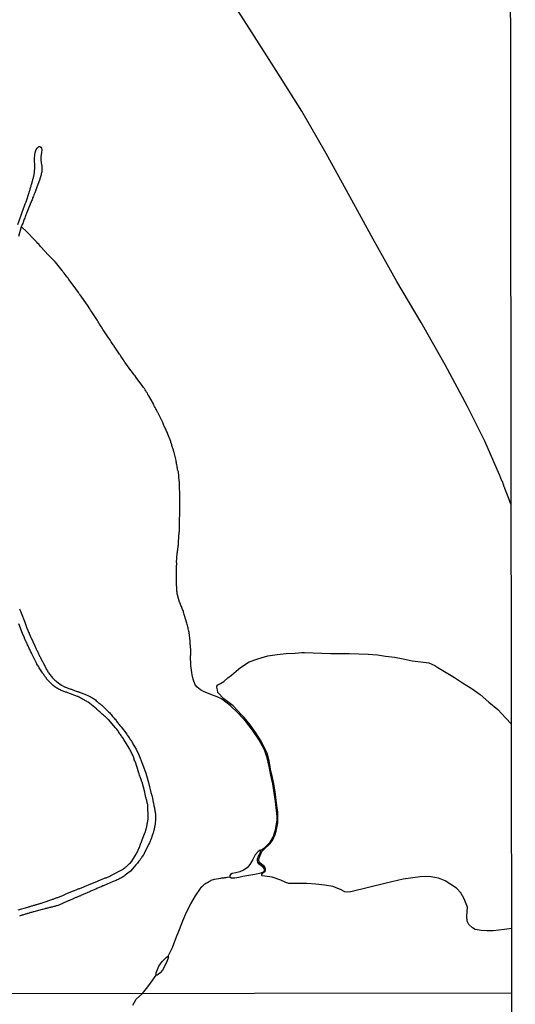
# Model space of a CAD drawing. Units: millimetres. Extents: x 183135 to 185548, y 1663197 to 1665972.
# Drawn here: x 185351 to 185548, y 1664304 to 1664696 of the extents above; entities that cross this region are included whole.
import ezdxf

# ---------------------------------------------------------------- set-up
doc = ezdxf.new("R2010")
doc.units = ezdxf.units.MM
for name, color, linetype in [('V-ARROIO', 5, 'Continuous'), ('V-BANHADO', 3, 'Continuous'), ('V-LAGOA', 5, 'Continuous'), ('V-LOTE', 1, 'Continuous'), ('V-REFERENCIA', 84, 'Continuous'), ('V-TALVEGUE', 7, 'Continuous'), ('X-LIMITE_1000', 7, 'Continuous'), ('X-LIMITE_5000', 7, 'Continuous')]:
    doc.layers.add(name, color=color, linetype=linetype)

msp = doc.modelspace()

# ---------------------------------------------------------------- linework, layer by layer
at = {"layer": 'V-ARROIO'}
msp.add_lwpolyline([(185396.18, 1664304.09), (185397.59, 1664306.52), (185400.11, 1664308.77)], dxfattribs=at)
at = {"layer": 'V-BANHADO'}
msp.add_lwpolyline([(185546.76, 1664334.6), (185543.97, 1664334.17), (185539.38, 1664333.69), (185536.98, 1664333.72), (185534.64, 1664333.78), (185532.25, 1664334.28), (185531.21, 1664334.85), (185529.8, 1664336.26), (185529.15, 1664337.5), (185529.04, 1664339.52), (185529.18, 1664343.12), (185527.97, 1664346.36), (185526.59, 1664348.8), (185524.9, 1664350.66), (185520.31, 1664353.64), (185517.72, 1664354.66), (185514.06, 1664355.28), (185510.46, 1664355.22), (185503.7, 1664354.18), (185496.89, 1664352.58), (185489.94, 1664350.95), (185482.93, 1664349.23), (185482.69, 1664349.17), (185481.62, 1664349.1), (185480.47, 1664349.21), (185478.78, 1664350.18), (185475.73, 1664351.31), (185472.42, 1664351.91), (185468.91, 1664352.29), (185465.33, 1664352.49), (185461.75, 1664352.5), (185458.17, 1664352.57), (185456.97, 1664352.85), (185455, 1664353.89), (185451.59, 1664354.97), (185448.66, 1664355.38), (185447.65, 1664355.53), (185447.45, 1664355.73), (185447.45, 1664356.06), (185447.91, 1664356.69), (185448.83, 1664357.45), (185449, 1664357.76), (185448.97, 1664358.29), (185448.49, 1664359.28), (185447.5, 1664360.08), (185446.74, 1664360.67), (185446.39, 1664361.15), (185446.32, 1664361.49), (185446.32, 1664361.98), (185446.53, 1664363.01), (185447.46, 1664365.22), (185448.36, 1664366.16), (185450.8, 1664368.44), (185451.81, 1664369.89), (185452.85, 1664371.97), (185453.2, 1664373.29), (185453.86, 1664376.61), (185453.9, 1664379.59), (185453.79, 1664380.9), (185453.37, 1664384.45), (185452.89, 1664387.95), (185452.4, 1664391.45), (185451.71, 1664394.7), (185450.96, 1664397.92), (185450.38, 1664401.3), (185449.55, 1664404.32), (185449.17, 1664405.18), (185447.68, 1664408.18), (185447.19, 1664409.12), (185445.08, 1664412.38), (185442.81, 1664415.57), (185440.45, 1664418.47), (185439.57, 1664419.51), (185436.04, 1664423.11), (185432.44, 1664425.98), (185430.06, 1664428.48), (185429.85, 1664429.55), (185429.58, 1664430.61), (185429.62, 1664431.01), (185430.05, 1664431.55), (185431.03, 1664431.98), (185432.4, 1664432.84), (185433.98, 1664434.23), (185435.44, 1664435.37), (185438.18, 1664437.68), (185438.97, 1664438.35), (185442.52, 1664440.69), (185445.87, 1664441.89), (185449.9, 1664443.06), (185453.53, 1664443.59), (185457.13, 1664443.96), (185460.73, 1664444.16), (185463.35, 1664444.31), (185464.5, 1664444.37), (185467.84, 1664444.26), (185471.3, 1664444.12), (185474.76, 1664443.98), (185478.49, 1664443.97), (185482.25, 1664443.94), (185486.01, 1664443.84), (185489.74, 1664443.67), (185489.74, 1664443.67), (185493.47, 1664443.5), (185496.68, 1664442.95), (185500.17, 1664442.49), (185503.69, 1664441.79), (185507.21, 1664441.11), (185510.7, 1664440.7), (185513.88, 1664440.24), (185516.24, 1664439.17), (185517.47, 1664438.45), (185520.78, 1664436.44), (185524.03, 1664434.39), (185527.2, 1664432.34), (185530.69, 1664430.24), (185534.21, 1664427.68), (185537.74, 1664424.68), (185541.27, 1664421.66), (185544.52, 1664418.23), (185546.65, 1664415.94)], dxfattribs=at)
at = {"layer": 'V-LAGOA'}
for points in [[(185434.74, 1664355.19), (185435.28, 1664354.82), (185435.88, 1664354.73), (185436.73, 1664354.82), (185438.34, 1664355.02), (185439.96, 1664355.49), (185444.7, 1664356.25), (185447.22, 1664356.71), (185448.18, 1664357.16), (185448.49, 1664357.58), (185448.52, 1664357.98), (185448.43, 1664358.52), (185448.01, 1664359.05), (185447.22, 1664359.59), (185446.4, 1664360.16), (185445.97, 1664360.83), (185445.77, 1664361.63), (185445.75, 1664362.33), (185446.15, 1664363.32), (185446.8, 1664364.46), (185447.02, 1664365.28), (185447.14, 1664365.79), (185447.02, 1664365.87), (185446.77, 1664365.81), (185446.03, 1664365.22), (185444.82, 1664363.86), (185443.88, 1664362.02), (185442.78, 1664360.04), (185441.68, 1664358.77), (185440.2, 1664357.75), (185438.81, 1664357.13), (185437.12, 1664356.77), (185435.76, 1664356.51), (185435.05, 1664356.14), (185434.74, 1664355.72), (185434.71, 1664355.4), (185434.74, 1664355.19)], [(185405.54, 1664316.05), (185405.46, 1664316.21), (185405.44, 1664317.03), (185405.96, 1664318.28), (185406.62, 1664319.64), (185407.91, 1664321.46), (185408.83, 1664322.45), (185409.46, 1664323.12), (185409.96, 1664323.43), (185410.2, 1664323.56), (185410.25, 1664323.52), (185410.28, 1664323.39), (185410.21, 1664322.88), (185409.76, 1664321.54), (185408.96, 1664319.71), (185408.01, 1664318.07), (185407.06, 1664317.01), (185406.24, 1664316.3), (185405.91, 1664316.06), (185405.72, 1664316), (185405.54, 1664316.05)]]:
    msp.add_lwpolyline(points, close=True, dxfattribs=at)
at = {"layer": 'V-LOTE'}
msp.add_lwpolyline([(185546.53, 1664503.38), (185545.41, 1664506.24), (185544.13, 1664509.57), (185544.13, 1664509.63), (185544.13, 1664509.67), (185544.02, 1664509.78), (185544, 1664509.95), (185543.87, 1664510.29), (185543.73, 1664510.63), (185543.62, 1664510.97), (185543.47, 1664511.31), (185543.36, 1664511.65), (185543.22, 1664511.99), (185543.09, 1664512.33), (185542.94, 1664512.67), (185542.77, 1664513.01), (185542.62, 1664513.35), (185542.49, 1664513.69), (185542.33, 1664514.03), (185542.18, 1664514.37), (185542.05, 1664514.71), (185541.93, 1664514.97), (185536.14, 1664528.37), (185529.21, 1664542.22), (185520.37, 1664558.72), (185510.8, 1664575.61), (185501.17, 1664591.83), (185491.77, 1664608.67), (185482.48, 1664625.73), (185473.02, 1664642.74), (185463.45, 1664659.58), (185453.15, 1664675.8), (185442.79, 1664692.19), (185432.43, 1664708.35)], dxfattribs=at)
at = {"layer": 'V-REFERENCIA'}
for points in [[(185350.55, 1664614.55), (185351.82, 1664618.24), (185351.92, 1664618.64), (185352.05, 1664619.03), (185352.2, 1664619.41), (185352.33, 1664619.79), (185352.48, 1664620.17), (185352.62, 1664620.56), (185352.75, 1664620.9), (185352.9, 1664621.28), (185353.01, 1664621.62), (185353.17, 1664622), (185353.3, 1664622.38), (185353.47, 1664622.77), (185353.78, 1664623.57), (185355.02, 1664627.29), (185355.06, 1664627.44), (185355.17, 1664627.78), (185355.3, 1664628.12), (185355.38, 1664628.46), (185355.47, 1664628.8), (185355.57, 1664629.14), (185355.68, 1664629.48), (185355.77, 1664629.82), (185355.87, 1664630.16), (185355.96, 1664630.5), (185356.08, 1664630.84), (185356.15, 1664631.18), (185356.25, 1664631.52), (185356.34, 1664631.86), (185356.47, 1664632.2), (185356.51, 1664632.54), (185356.6, 1664632.88), (185356.68, 1664633.22), (185356.75, 1664633.51), (185356.85, 1664633.58), (185357.15, 1664635.36), (185357.26, 1664637.4), (185357.27, 1664637.55), (185357.16, 1664640.53), (185357.32, 1664642.34), (185357.32, 1664642.34), (185357.57, 1664643.56), (185357.83, 1664644.34), (185358.2, 1664644.89), (185358.6, 1664645.34), (185358.82, 1664645.52), (185359.01, 1664645.57), (185359.31, 1664645.54), (185359.68, 1664645.33), (185359.94, 1664644.92), (185360.01, 1664644.36), (185359.89, 1664643.01), (185359.64, 1664641.54), (185359.59, 1664640.75), (185359.63, 1664640.07), (185359.95, 1664638.29), (185359.99, 1664638.15), (185360.06, 1664637.76), (185360.1, 1664637.38), (185360.1, 1664637), (185360.06, 1664636.62), (185360.06, 1664636.24), (185359.99, 1664635.85), (185359.99, 1664635.43), (185359.91, 1664635.05), (185359.8, 1664634.66), (185359.74, 1664634.28), (185359.61, 1664633.9), (185359.51, 1664633.47), (185359.42, 1664633.09), (185359.11, 1664632.21), (185357.64, 1664628.39), (185357.61, 1664628.25), (185357.49, 1664627.86), (185357.36, 1664627.48), (185357.21, 1664627.1), (185357.04, 1664626.67), (185356.87, 1664626.29), (185356.72, 1664625.87), (185356.55, 1664625.48), (185356.4, 1664625.1), (185356.34, 1664624.72), (185356.19, 1664624.34), (185356, 1664623.91), (185355.83, 1664623.53), (185355.44, 1664622.67), (185354.11, 1664619.26), (185353.9, 1664618.86), (185353.7, 1664618.39), (185353.58, 1664617.96), (185353.39, 1664617.54), (185353.26, 1664617.11), (185353.09, 1664616.69), (185352.94, 1664616.26), (185352.79, 1664615.84), (185352.62, 1664615.41), (185352.45, 1664614.95), (185352.3, 1664614.52), (185351.9, 1664613.61), (185350.84, 1664609.83)], [(185351.2, 1664461.77), (185351.35, 1664461.43), (185351.43, 1664461.13), (185351.54, 1664460.79), (185351.67, 1664460.49), (185351.71, 1664460.32), (185351.79, 1664460.24), (185351.79, 1664460.15), (185353.24, 1664456.47), (185353.26, 1664456.41), (185353.39, 1664455.99), (185353.51, 1664455.6), (185353.68, 1664455.22), (185353.83, 1664454.84), (185353.96, 1664454.46), (185354.15, 1664454.03), (185354.28, 1664453.65), (185354.47, 1664453.23), (185354.6, 1664452.84), (185354.77, 1664452.46), (185354.96, 1664452.01), (185355.04, 1664451.82), (185355.11, 1664451.7), (185355.11, 1664451.57), (185355.21, 1664451.48), (185355.23, 1664451.37), (185355.28, 1664451.27), (185355.32, 1664451.08), (185355.41, 1664451.03), (185355.43, 1664450.89), (185355.43, 1664450.89), (185355.47, 1664450.87), (185355.49, 1664450.76), (185355.53, 1664450.63), (185355.58, 1664450.57), (185355.62, 1664450.48), (185355.63, 1664450.44), (185357.21, 1664447.04), (185357.25, 1664446.98), (185357.38, 1664446.68), (185357.51, 1664446.38), (185357.66, 1664446.09), (185357.83, 1664445.75), (185357.98, 1664445.45), (185358.17, 1664445.11), (185358.29, 1664444.81), (185358.44, 1664444.47), (185358.59, 1664444.17), (185358.74, 1664443.88), (185358.91, 1664443.54), (185359.04, 1664443.24), (185359.19, 1664442.94), (185359.34, 1664442.64), (185359.51, 1664442.31), (185359.66, 1664442.01), (185359.82, 1664441.67), (185359.95, 1664441.37), (185360.02, 1664441.16), (185360.1, 1664440.99), (185360.13, 1664440.99), (185360.67, 1664439.98), (185361.74, 1664437.99), (185361.84, 1664437.76), (185362.04, 1664437.42), (185362.25, 1664437.08), (185362.46, 1664436.74), (185362.65, 1664436.44), (185362.88, 1664436.1), (185363.1, 1664435.8), (185363.37, 1664435.46), (185363.65, 1664435.1), (185363.89, 1664434.83), (185364.2, 1664434.46), (185364.46, 1664434.19), (185364.71, 1664433.91), (185364.99, 1664433.63), (185365.26, 1664433.36), (185365.58, 1664433.12), (185365.88, 1664432.87), (185366.24, 1664432.61), (185366.35, 1664432.53), (185366.41, 1664432.49), (185366.45, 1664432.45), (185366.5, 1664432.4), (185366.56, 1664432.35), (185367.86, 1664431.41), (185369.34, 1664430.64), (185369.58, 1664430.53), (185369.88, 1664430.4), (185370.17, 1664430.28), (185370.51, 1664430.19), (185370.81, 1664430.07), (185371.15, 1664429.96), (185371.45, 1664429.85), (185371.79, 1664429.73), (185372.09, 1664429.62), (185372.43, 1664429.51), (185372.72, 1664429.39), (185373.06, 1664429.28), (185373.44, 1664429.15), (185373.74, 1664429.02), (185374.04, 1664428.92), (185374.34, 1664428.83), (185374.64, 1664428.73), (185374.93, 1664428.6), (185375.04, 1664428.56), (185375.1, 1664428.53), (185375.23, 1664428.49), (185375.3, 1664428.48), (185377.18, 1664427.76), (185378.9, 1664426.99), (185379.2, 1664426.84), (185379.63, 1664426.6), (185379.95, 1664426.41), (185380.3, 1664426.22), (185380.54, 1664426.03), (185380.94, 1664425.77), (185381.33, 1664425.5), (185381.68, 1664425.2), (185381.98, 1664424.92), (185382.28, 1664424.65), (185382.62, 1664424.37), (185382.88, 1664424.16), (185383.22, 1664423.9), (185383.49, 1664423.65), (185383.58, 1664423.59), (185383.62, 1664423.54), (185383.75, 1664423.46), (185383.85, 1664423.42), (185386.72, 1664420.65), (185387.02, 1664420.36), (185387.02, 1664420.36), (185387.38, 1664419.97), (185387.62, 1664419.7), (185387.93, 1664419.29), (185388.17, 1664418.98), (185388.48, 1664418.57), (185388.74, 1664418.3), (185389.02, 1664417.91), (185389.27, 1664417.66), (185389.55, 1664417.28), (185389.78, 1664417.02), (185390.03, 1664416.66), (185390.29, 1664416.39), (185390.54, 1664416.02), (185390.78, 1664415.75), (185391.03, 1664415.4), (185391.59, 1664414.85), (185393.86, 1664411.86), (185394.03, 1664411.54), (185394.24, 1664411.24), (185394.52, 1664410.8), (185394.75, 1664410.48), (185394.99, 1664410.14), (185395.2, 1664409.8), (185395.43, 1664409.46), (185395.65, 1664409.12), (185395.86, 1664408.78), (185396.07, 1664408.44), (185396.28, 1664408.1), (185396.68, 1664407.44), (185397.58, 1664405.96), (185398.64, 1664403.66), (185400.05, 1664399.98), (185401.34, 1664396.37), (185402.43, 1664392.61), (185403.38, 1664388.65), (185403.88, 1664387.1), (185404.29, 1664384.83), (185404.38, 1664384.52), (185404.44, 1664384.13), (185404.57, 1664383.71), (185404.61, 1664383.33), (185404.69, 1664382.94), (185404.78, 1664382.56), (185404.84, 1664382.18), (185404.95, 1664381.75), (185405.01, 1664381.37), (185405.08, 1664380.95), (185405.16, 1664380.57), (185405.2, 1664380.18), (185405.25, 1664379.8), (185405.27, 1664379.38), (185405.29, 1664378.95), (185405.29, 1664378.57), (185405.29, 1664378.16), (185405.27, 1664378.13), (185405.07, 1664376.29), (185404.74, 1664374.3), (185404.67, 1664373.98), (185404.57, 1664373.64), (185404.5, 1664373.3), (185404.38, 1664372.96), (185404.29, 1664372.62), (185404.18, 1664372.28), (185404.06, 1664371.94), (185403.93, 1664371.6), (185403.8, 1664371.26), (185403.72, 1664370.92), (185403.59, 1664370.62), (185403.46, 1664370.28), (185403.33, 1664369.98), (185403.23, 1664369.64), (185403.08, 1664369.31), (185402.95, 1664368.97), (185402.8, 1664368.63), (185402.63, 1664368.29), (185402.53, 1664368.07), (185402.51, 1664368.01), (185402.49, 1664367.92), (185402.46, 1664367.92), (185400.79, 1664364.61), (185400.7, 1664364.42), (185400.55, 1664364.08), (185400.32, 1664363.74), (185400.09, 1664363.4), (185399.83, 1664363.06), (185399.62, 1664362.72), (185399.41, 1664362.42), (185399.17, 1664361.99), (185398.89, 1664361.65), (185398.62, 1664361.34), (185398.34, 1664360.99), (185398.05, 1664360.66), (185397.75, 1664360.31), (185397.43, 1664359.95), (185396.92, 1664359.23), (185395.28, 1664357.4), (185394.28, 1664356.56), (185393.19, 1664355.79), (185393.05, 1664355.7), (185392.74, 1664355.47), (185392.74, 1664355.47), (185392.43, 1664355.22), (185392.14, 1664354.98), (185391.74, 1664354.79), (185391.33, 1664354.6), (185391.01, 1664354.47), (185390.7, 1664354.28), (185390.35, 1664354.11), (185389.97, 1664353.94), (185389.59, 1664353.77), (185389.19, 1664353.6), (185388.37, 1664353.25), (185384.85, 1664351.78), (185384.58, 1664351.65), (185384.26, 1664351.52), (185383.9, 1664351.35), (185383.58, 1664351.22), (185383.22, 1664351.05), (185382.9, 1664350.92), (185382.54, 1664350.75), (185382.22, 1664350.63), (185381.86, 1664350.46), (185381.52, 1664350.31), (185381.18, 1664350.16), (185380.84, 1664350.03), (185380.46, 1664349.86), (185380.12, 1664349.69), (185379.75, 1664349.56), (185379.44, 1664349.41), (185379.24, 1664349.33), (185379.09, 1664349.27), (185379.06, 1664349.25), (185375.55, 1664347.76), (185375.38, 1664347.67), (185375.1, 1664347.54), (185374.85, 1664347.44), (185374.63, 1664347.35), (185374.38, 1664347.23), (185374.1, 1664347.1), (185373.83, 1664346.97), (185373.57, 1664346.89), (185373.28, 1664346.76), (185373, 1664346.63), (185372.77, 1664346.5), (185372.47, 1664346.4), (185372.21, 1664346.29), (185371.92, 1664346.16), (185371.62, 1664346.04), (185371.32, 1664345.91), (185371.02, 1664345.78), (185370.77, 1664345.67), (185370.64, 1664345.61), (185370.51, 1664345.57), (185370.22, 1664345.46), (185366.5, 1664343.83), (185366.39, 1664343.81), (185366.05, 1664343.66), (185365.79, 1664343.59), (185365.5, 1664343.49), (185365.16, 1664343.4), (185364.82, 1664343.32), (185364.48, 1664343.25), (185364.14, 1664343.15), (185363.8, 1664343.06), (185363.46, 1664343), (185363.12, 1664342.91), (185362.82, 1664342.83), (185362.48, 1664342.74), (185362.19, 1664342.68), (185361.85, 1664342.6), (185361.55, 1664342.51), (185361.21, 1664342.43), (185360.91, 1664342.34), (185360.19, 1664342.19), (185356.81, 1664341.28), (185356.62, 1664341.24), (185356.28, 1664341.15), (185355.94, 1664341.02), (185355.6, 1664340.94), (185355.3, 1664340.85), (185354.96, 1664340.73), (185354.66, 1664340.64), (185354.32, 1664340.56), (185354.05, 1664340.47), (185353.73, 1664340.36), (185353.45, 1664340.3), (185353.14, 1664340.17), (185352.8, 1664340.09), (185352.46, 1664339.96), (185352.12, 1664339.88), (185351.8, 1664339.79), (185351.48, 1664339.66), (185351.16, 1664339.58)], [(185350.66, 1664342.02), (185354.47, 1664343.15), (185354.71, 1664343.21), (185355, 1664343.3), (185355.34, 1664343.4), (185355.64, 1664343.49), (185355.98, 1664343.57), (185356.28, 1664343.66), (185356.62, 1664343.79), (185356.92, 1664343.85), (185357.21, 1664343.93), (185357.51, 1664344.04), (185357.81, 1664344.13), (185358.11, 1664344.21), (185358.4, 1664344.3), (185358.74, 1664344.38), (185359.04, 1664344.44), (185359.38, 1664344.55), (185359.68, 1664344.64), (185359.98, 1664344.72), (185360.6, 1664344.93), (185364.08, 1664346.19), (185364.23, 1664346.23), (185364.23, 1664346.23), (185364.52, 1664346.33), (185364.86, 1664346.46), (185365.16, 1664346.55), (185365.5, 1664346.69), (185365.8, 1664346.8), (185366.09, 1664346.91), (185366.43, 1664347.01), (185366.73, 1664347.14), (185367.07, 1664347.27), (185367.37, 1664347.4), (185367.71, 1664347.52), (185368.01, 1664347.65), (185368.35, 1664347.78), (185368.64, 1664347.91), (185368.98, 1664348.03), (185369.19, 1664348.16), (185369.34, 1664348.25), (185372.96, 1664349.72), (185373.06, 1664349.75), (185373.36, 1664349.86), (185373.66, 1664349.97), (185373.96, 1664350.12), (185374.25, 1664350.2), (185374.55, 1664350.33), (185374.85, 1664350.46), (185375.15, 1664350.58), (185375.44, 1664350.71), (185375.78, 1664350.84), (185376.08, 1664350.97), (185376.42, 1664351.09), (185376.72, 1664351.22), (185377.02, 1664351.35), (185377.31, 1664351.48), (185377.61, 1664351.6), (185377.91, 1664351.73), (185378.56, 1664351.99), (185382.18, 1664353.43), (185382.41, 1664353.54), (185382.75, 1664353.69), (185383.05, 1664353.79), (185383.39, 1664353.94), (185383.69, 1664354.07), (185384.03, 1664354.2), (185384.32, 1664354.32), (185384.66, 1664354.47), (185384.96, 1664354.58), (185385.26, 1664354.71), (185385.56, 1664354.83), (185385.85, 1664354.96), (185386.19, 1664355.09), (185386.49, 1664355.22), (185386.83, 1664355.34), (185387.13, 1664355.47), (185387.45, 1664355.64), (185387.59, 1664355.73), (185387.66, 1664355.75), (185387.79, 1664355.83), (185387.8, 1664355.89), (185391.57, 1664357.83), (185391.91, 1664358), (185392.23, 1664358.21), (185392.5, 1664358.38), (185392.82, 1664358.64), (185393.14, 1664358.85), (185393.46, 1664359.08), (185393.73, 1664359.31), (185394.01, 1664359.55), (185394.28, 1664359.82), (185394.54, 1664360.08), (185394.92, 1664360.44), (185395.24, 1664360.76), (185395.77, 1664361.35), (185397.56, 1664364.14), (185397.68, 1664364.42), (185397.86, 1664364.76), (185398.02, 1664365.1), (185398.22, 1664365.44), (185398.36, 1664365.78), (185398.53, 1664366.12), (185398.66, 1664366.46), (185398.83, 1664366.8), (185398.94, 1664367.14), (185399.07, 1664367.48), (185399.19, 1664367.82), (185399.32, 1664368.16), (185399.45, 1664368.5), (185399.58, 1664368.84), (185399.62, 1664368.98), (185399.75, 1664369.17), (185399.71, 1664369.23), (185401.19, 1664372.98), (185401.21, 1664373), (185401.3, 1664373.3), (185401.38, 1664373.6), (185401.42, 1664373.89), (185401.55, 1664374.19), (185401.62, 1664374.49), (185401.68, 1664374.79), (185401.79, 1664375.08), (185401.81, 1664375.38), (185401.81, 1664375.38), (185401.91, 1664375.68), (185401.93, 1664375.98), (185401.97, 1664376.27), (185402.02, 1664376.57), (185402.08, 1664376.87), (185402.14, 1664377.17), (185402.21, 1664377.46), (185402.25, 1664377.76), (185402.27, 1664378.02), (185402.27, 1664378.31), (185402.31, 1664378.61), (185402.37, 1664379.22), (185402.25, 1664383.05), (185402.23, 1664383.2), (185402.17, 1664383.54), (185402.14, 1664383.88), (185402.08, 1664384.22), (185401.97, 1664384.56), (185401.89, 1664384.9), (185401.83, 1664385.24), (185401.74, 1664385.58), (185401.64, 1664385.92), (185401.57, 1664386.22), (185401.51, 1664386.51), (185401.38, 1664386.85), (185401.32, 1664387.15), (185401.25, 1664387.49), (185401.19, 1664387.79), (185401.13, 1664388.13), (185401, 1664388.43), (185400.98, 1664388.66), (185400.94, 1664388.78), (185399.88, 1664392.74), (185399.83, 1664392.89), (185399.7, 1664393.19), (185399.62, 1664393.53), (185399.49, 1664393.86), (185399.36, 1664394.2), (185399.26, 1664394.54), (185399.15, 1664394.88), (185399.02, 1664395.22), (185398.88, 1664395.56), (185398.79, 1664395.9), (185398.68, 1664396.24), (185398.58, 1664396.58), (185398.53, 1664396.69), (185398.47, 1664396.88), (185398.49, 1664396.95), (185397.22, 1664400.73), (185397.13, 1664400.92), (185396.96, 1664401.3), (185396.81, 1664401.68), (185396.69, 1664402.07), (185396.56, 1664402.45), (185396.43, 1664402.83), (185396.3, 1664403.21), (185396.18, 1664403.6), (185395.96, 1664403.98), (185395.79, 1664404.36), (185395.6, 1664404.74), (185395.41, 1664405.13), (185395.22, 1664405.51), (185395.03, 1664405.89), (185394.83, 1664406.3), (185392.69, 1664409.78), (185392.5, 1664409.97), (185392.2, 1664410.37), (185391.99, 1664410.69), (185391.73, 1664411.09), (185391.54, 1664411.37), (185391.29, 1664411.75), (185391.1, 1664412.01), (185390.8, 1664412.45), (185390.59, 1664412.77), (185390.33, 1664413.17), (185390.16, 1664413.45), (185389.82, 1664413.85), (185389.72, 1664413.96), (185389.66, 1664414.05), (185389.61, 1664414.09), (185389.59, 1664414.13), (185389.42, 1664414.26), (185389.36, 1664414.43), (185389.31, 1664414.43), (185386.51, 1664417.66), (185386.25, 1664417.91), (185385.93, 1664418.21), (185385.62, 1664418.5), (185385.3, 1664418.78), (185385, 1664419.06), (185384.68, 1664419.33), (185384.41, 1664419.59), (185384.07, 1664419.87), (185383.75, 1664420.16), (185383.41, 1664420.46), (185383.09, 1664420.76), (185382.77, 1664421.03), (185382.37, 1664421.42), (185382.26, 1664421.54), (185382.15, 1664421.56), (185382.15, 1664421.56), (185382.09, 1664421.65), (185382.05, 1664421.72), (185381.94, 1664421.76), (185381.88, 1664421.88), (185381.77, 1664421.9), (185381.72, 1664421.96), (185378.52, 1664424.56), (185378.46, 1664424.6), (185378.05, 1664424.8), (185377.74, 1664425.01), (185377.44, 1664425.14), (185377.14, 1664425.31), (185376.85, 1664425.48), (185376.51, 1664425.69), (185376.21, 1664425.84), (185375.87, 1664426.03), (185375.57, 1664426.18), (185375.23, 1664426.37), (185374.93, 1664426.54), (185374.64, 1664426.71), (185374.44, 1664426.84), (185374.28, 1664426.92), (185370.41, 1664428.37), (185370.17, 1664428.41), (185369.83, 1664428.54), (185369.49, 1664428.64), (185369.15, 1664428.77), (185368.81, 1664428.88), (185368.47, 1664429.05), (185368.13, 1664429.15), (185367.79, 1664429.3), (185367.45, 1664429.47), (185367.03, 1664429.64), (185366.62, 1664429.85), (185366.31, 1664430.07), (185365.97, 1664430.24), (185365.58, 1664430.49), (185365.22, 1664430.74), (185364.56, 1664431.27), (185361.95, 1664433.95), (185361.86, 1664434.1), (185361.57, 1664434.53), (185361.33, 1664434.83), (185361.01, 1664435.25), (185360.8, 1664435.55), (185360.5, 1664435.97), (185360.29, 1664436.27), (185360.04, 1664436.72), (185359.85, 1664437.04), (185359.57, 1664437.48), (185359.31, 1664437.84), (185359.04, 1664438.29), (185358.83, 1664438.61), (185358.53, 1664439.05), (185358.32, 1664439.37), (185358.1, 1664439.71), (185358, 1664439.92), (185357.96, 1664440.01), (185357.96, 1664440.07), (185357.91, 1664440.08), (185356.13, 1664443.77), (185356.06, 1664443.92), (185355.89, 1664444.26), (185355.74, 1664444.6), (185355.6, 1664444.94), (185355.43, 1664445.28), (185355.26, 1664445.58), (185355.04, 1664446.02), (185354.87, 1664446.34), (185354.72, 1664446.68), (185354.56, 1664447.02), (185354.41, 1664447.36), (185354.21, 1664447.76), (185354.05, 1664448.08), (185353.9, 1664448.42), (185353.73, 1664448.76), (185353.6, 1664449.1), (185353.45, 1664449.44), (185353.32, 1664449.78), (185353.26, 1664449.93), (185353.19, 1664449.95), (185353.19, 1664450.12), (185353.17, 1664450.16), (185352.42, 1664451.98), (185350.92, 1664455.73)]]:
    msp.add_lwpolyline(points, dxfattribs=at)
at = {"layer": 'V-TALVEGUE'}
for points in [[(185447.13, 1664365.78), (185448.69, 1664366.88), (185449.65, 1664367.71), (185450.83, 1664368.92), (185451.62, 1664370.23), (185452.03, 1664370.96), (185452.82, 1664373.46), (185453.02, 1664374.58), (185453.58, 1664377.89), (185453.59, 1664379.18), (185453.3, 1664381.58), (185452.92, 1664385.11), (185452.41, 1664388.63), (185451.9, 1664392.16), (185451.11, 1664395.56), (185450.42, 1664399.04), (185449.62, 1664402.53), (185448.55, 1664405.71), (185447, 1664408.61), (185446.3, 1664409.83), (185443.81, 1664413.49), (185441.12, 1664416.95), (185438.07, 1664420.27), (185434.9, 1664423.28), (185431.51, 1664425.88), (185429.76, 1664426.75), (185427.89, 1664427.43), (185424.26, 1664428.84), (185423.09, 1664429.54), (185421.73, 1664430.61), (185421.05, 1664431.46), (185420.21, 1664433.74), (185419.77, 1664435.48), (185419.33, 1664439.14), (185419.19, 1664443.04), (185419.23, 1664443.41), (185419.23, 1664443.75), (185419.23, 1664444.09), (185419.23, 1664444.43), (185419.23, 1664444.77), (185419.23, 1664445.11), (185419.21, 1664445.45), (185419.21, 1664445.79), (185419.16, 1664446.13), (185419.16, 1664446.47), (185419.14, 1664446.81), (185419.1, 1664447.15), (185419.06, 1664447.49), (185419.06, 1664447.83), (185419.04, 1664448.17), (185418.99, 1664448.51), (185419, 1664448.83), (185418.56, 1664452.3), (185418.61, 1664452.35), (185418.57, 1664452.46), (185418.57, 1664452.55), (185418.51, 1664452.65), (185418.51, 1664452.8), (185418.49, 1664453.03), (185418.38, 1664453.27), (185418.27, 1664453.74), (185418.19, 1664454.16), (185418.08, 1664454.63), (185417.95, 1664455.09), (185417.87, 1664455.56), (185417.74, 1664456.03), (185416.77, 1664459.05), (185416.61, 1664459.51), (185416.53, 1664459.94), (185416.42, 1664460.32), (185416.3, 1664460.7), (185416.17, 1664461.09), (185416.02, 1664461.47), (185415.83, 1664461.89), (185415.68, 1664462.28), (185415.53, 1664462.66), (185415.36, 1664463.04), (185415.19, 1664463.42), (185415.04, 1664463.81), (185414.87, 1664464.19), (185414.77, 1664464.42), (185413.95, 1664467.31), (185413.9, 1664467.71), (185413.83, 1664468.05), (185413.79, 1664468.39), (185413.73, 1664468.73), (185413.73, 1664469.07), (185413.68, 1664469.41), (185413.68, 1664469.75), (185413.66, 1664470.09), (185413.66, 1664470.43), (185413.64, 1664470.77), (185413.64, 1664471.11), (185413.6, 1664471.45), (185413.6, 1664471.79), (185413.6, 1664472.11), (185413.59, 1664475.33), (185413.6, 1664475.79), (185413.6, 1664476.21), (185413.6, 1664476.6), (185413.56, 1664476.98), (185413.56, 1664476.98), (185413.56, 1664477.36), (185413.58, 1664477.74), (185413.6, 1664478.13), (185413.6, 1664478.51), (185413.64, 1664478.93), (185413.66, 1664479.31), (185413.66, 1664479.74), (185413.66, 1664480.12), (185413.64, 1664480.18), (185413.88, 1664483.75), (185413.9, 1664483.79), (185413.9, 1664483.92), (185413.9, 1664484.01), (185413.94, 1664484.12), (185413.98, 1664484.46), (185414.02, 1664484.8), (185414.06, 1664485.14), (185414.11, 1664485.48), (185414.13, 1664485.82), (185414.19, 1664486.16), (185414.23, 1664486.5), (185414.25, 1664486.84), (185414.32, 1664487.18), (185414.32, 1664487.52), (185414.38, 1664487.86), (185414.38, 1664488.2), (185414.36, 1664488.3), (185414.68, 1664492.17), (185414.74, 1664492.61), (185414.76, 1664493), (185414.76, 1664493.38), (185414.76, 1664493.76), (185414.79, 1664494.14), (185414.79, 1664494.53), (185414.77, 1664494.91), (185414.79, 1664495.33), (185414.79, 1664495.72), (185414.79, 1664496.1), (185414.79, 1664496.46), (185414.96, 1664500.17), (185414.91, 1664500.69), (185414.94, 1664501.16), (185414.94, 1664501.62), (185414.94, 1664502.05), (185414.94, 1664502.52), (185414.94, 1664502.98), (185414.94, 1664503.41), (185414.94, 1664503.87), (185414.96, 1664504.3), (185414.96, 1664504.62), (185414.93, 1664508.5), (185414.83, 1664509.02), (185414.83, 1664509.44), (185414.83, 1664509.91), (185414.79, 1664510.38), (185414.77, 1664510.8), (185414.77, 1664511.27), (185414.74, 1664511.74), (185414.72, 1664512.16), (185414.7, 1664512.65), (185414.31, 1664516.25), (185414.13, 1664516.75), (185414.02, 1664517.17), (185413.96, 1664517.6), (185413.88, 1664518.02), (185413.81, 1664518.45), (185413.71, 1664518.92), (185413.64, 1664519.34), (185413.6, 1664519.77), (185413.51, 1664520.23), (185413.47, 1664520.66), (185413.47, 1664520.68), (185412.64, 1664523.84), (185412.6, 1664523.84), (185412.54, 1664524.16), (185412.54, 1664524.23), (185412.51, 1664524.29), (185412.47, 1664524.42), (185412.45, 1664524.52), (185412.43, 1664524.57), (185412.32, 1664524.91), (185412.2, 1664525.25), (185412.09, 1664525.59), (185411.98, 1664525.93), (185411.88, 1664526.27), (185411.77, 1664526.61), (185411.67, 1664526.95), (185411.54, 1664527.29), (185411.45, 1664527.63), (185411.35, 1664527.97), (185411.26, 1664528.28), (185410.18, 1664531.13), (185410.14, 1664531.21), (185410.09, 1664531.28), (185410.05, 1664531.41), (185409.99, 1664531.58), (185409.84, 1664531.96), (185409.63, 1664532.34), (185409.48, 1664532.73), (185409.31, 1664533.11), (185409.31, 1664533.11), (185409.07, 1664533.53), (185408.88, 1664533.92), (185408.73, 1664534.3), (185408.56, 1664534.68), (185408.44, 1664535.06), (185408.22, 1664535.45), (185408.1, 1664535.83), (185408.01, 1664536.02), (185406.55, 1664538.96), (185406.55, 1664539.06), (185406.42, 1664539.18), (185406.42, 1664539.33), (185406.29, 1664539.48), (185406.18, 1664539.76), (185406.04, 1664539.95), (185405.78, 1664540.42), (185405.57, 1664540.84), (185405.36, 1664541.31), (185405.1, 1664541.78), (185404.89, 1664542.2), (185404.63, 1664542.67), (185404.46, 1664543.14), (185404.38, 1664543.28), (185402.52, 1664546.43), (185402.44, 1664546.58), (185402.4, 1664546.62), (185402.38, 1664546.75), (185402.23, 1664546.96), (185402, 1664547.43), (185401.7, 1664547.9), (185401.36, 1664548.36), (185401.09, 1664548.83), (185400.81, 1664549.3), (185400.47, 1664549.77), (185400.26, 1664550.08), (185397.94, 1664553.19), (185397.9, 1664553.24), (185397.83, 1664553.31), (185397.54, 1664553.67), (185397.11, 1664554.31), (185396.73, 1664554.78), (185396.39, 1664555.25), (185396.03, 1664555.71), (185395.71, 1664556.18), (185395.39, 1664556.5), (185392.98, 1664559.84), (185392.91, 1664560.03), (185392.84, 1664560.13), (185392.8, 1664560.17), (185392.73, 1664560.3), (185392.69, 1664560.35), (185392.4, 1664560.81), (185392.06, 1664561.28), (185391.76, 1664561.75), (185391.46, 1664562.22), (185391.16, 1664562.68), (185390.97, 1664563.04), (185388.77, 1664566.2), (185388.76, 1664566.29), (185388.64, 1664566.46), (185388.53, 1664566.59), (185388.45, 1664566.68), (185388.19, 1664567.1), (185387.89, 1664567.53), (185387.6, 1664567.95), (185387.32, 1664568.38), (185387.04, 1664568.78), (185386.66, 1664569.35), (185386.6, 1664569.5), (185384.4, 1664572.72), (185384.36, 1664572.77), (185384.32, 1664572.84), (185384.17, 1664573.07), (185384.11, 1664573.16), (185383.79, 1664573.69), (185383.58, 1664574.05), (185383.24, 1664574.58), (185383.01, 1664574.94), (185382.71, 1664575.43), (185382.45, 1664575.83), (185382.2, 1664576.34), (185380.03, 1664579.59), (185379.98, 1664579.65), (185379.94, 1664579.85), (185379.86, 1664579.85), (185379.84, 1664579.97), (185379.71, 1664580.1), (185379.44, 1664580.53), (185379.12, 1664581), (185378.8, 1664581.44), (185378.44, 1664582.02), (185378.14, 1664582.44), (185377.88, 1664582.91), (185377.82, 1664583.01), (185375.64, 1664586), (185375.57, 1664586.07), (185375.52, 1664586.14), (185375.44, 1664586.24), (185375.27, 1664586.52), (185374.93, 1664586.99), (185374.93, 1664586.99), (185374.61, 1664587.46), (185374.3, 1664587.9), (185373.89, 1664588.52), (185373.55, 1664588.98), (185373.28, 1664589.39), (185370.79, 1664592.72), (185370.66, 1664592.91), (185370.6, 1664592.98), (185370.53, 1664593.08), (185370.47, 1664593.17), (185370, 1664593.74), (185369.68, 1664594.17), (185369.34, 1664594.61), (185368.9, 1664595.19), (185368.58, 1664595.59), (185368.21, 1664596.17), (185368.2, 1664596.19), (185365.48, 1664599.53), (185365.48, 1664599.57), (185365.37, 1664599.63), (185365.18, 1664599.8), (185365.18, 1664599.9), (185365.09, 1664599.92), (185364.97, 1664600.12), (185364.73, 1664600.33), (185364.35, 1664600.71), (185363.99, 1664601.09), (185363.52, 1664601.58), (185363.01, 1664602.07), (185362.7, 1664602.39), (185359.67, 1664605.72), (185359.63, 1664605.7), (185359.55, 1664605.81), (185359.27, 1664606.13), (185358.8, 1664606.66), (185358.42, 1664607.02), (185358.04, 1664607.49), (185357.49, 1664608.04), (185357.11, 1664608.42), (185354.08, 1664611.61), (185351.91, 1664613.63)], [(185410.2, 1664323.56), (185412, 1664327.11), (185413.37, 1664330.68), (185414.71, 1664334.22), (185416.09, 1664337.62), (185417.59, 1664341.09), (185419.28, 1664344.4), (185421.14, 1664347.56), (185423.06, 1664350.59), (185423.12, 1664350.65), (185423.18, 1664350.71), (185423.27, 1664350.84), (185423.31, 1664350.88), (185423.33, 1664350.95), (185423.39, 1664350.99), (185423.39, 1664351.05), (185423.5, 1664351.07), (185423.5, 1664351.16), (185423.63, 1664351.24), (185423.71, 1664351.33), (185424.01, 1664351.58), (185424.31, 1664351.84), (185424.6, 1664352.11), (185424.9, 1664352.33), (185425.26, 1664352.58), (185425.63, 1664352.82), (185425.98, 1664353.05), (185426.35, 1664353.22), (185426.68, 1664353.45), (185427.03, 1664353.6), (185427.41, 1664353.79), (185427.79, 1664353.92), (185428.22, 1664354.07), (185428.62, 1664354.18), (185431.18, 1664354.65), (185431.62, 1664354.73), (185432.04, 1664354.77), (185432.47, 1664354.83), (185432.85, 1664354.88), (185433.27, 1664354.94), (185433.66, 1664354.98), (185434.74, 1664355.19)], [(185400.11, 1664308.77), (185402.14, 1664311.43), (185403.24, 1664312.83), (185405.54, 1664316.05)]]:
    msp.add_lwpolyline(points, dxfattribs=at)
at = {"layer": 'X-LIMITE_1000'}
msp.add_line((185546.78, 1664308.96), (183137.92, 1664305.53), dxfattribs=at)
at = {"layer": 'X-LIMITE_5000'}
msp.add_lwpolyline([(183135.36, 1665968.39), (183617.21, 1665969.12), (184099.06, 1665969.82), (184580.91, 1665970.51), (185062.76, 1665971.17), (185544.6, 1665971.82), (185545.33, 1665417.53), (185546.06, 1664863.24), (185546.79, 1664308.96), (185547.52, 1663754.67), (185548.24, 1663200.38), (185066.52, 1663199.74), (184584.79, 1663199.08), (184103.07, 1663198.39), (183621.34, 1663197.68), (183139.62, 1663196.95), (183138.76, 1663751.24), (183137.92, 1664305.53), (183137.06, 1664859.82), (183136.22, 1665414.1), (183135.36, 1665968.39)], dxfattribs=at)

doc.saveas('drawing.dxf')
